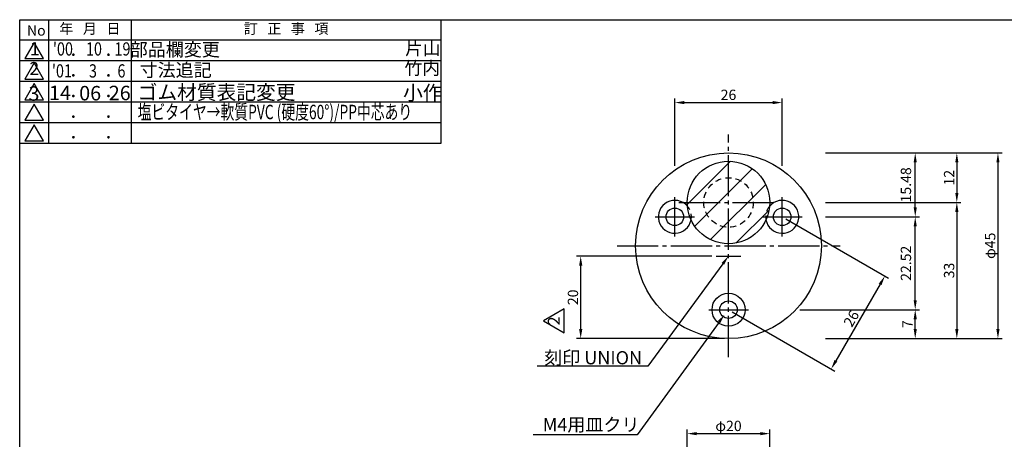
# Model space of a CAD drawing. Extents: x 0 to 386, y 0 to 263.
# Drawn here: x 0 to 238, y 161 to 263 of the extents above; entities that cross this region are included whole.
import ezdxf
from ezdxf.enums import TextEntityAlignment as Align

# ---------------------------------------------------------------- set-up
doc = ezdxf.new("R2010")
doc.units = 0
doc.header["$MEASUREMENT"] = 0
for name, pattern in [('CENS', [13, 10, -1, 1, -1]), ('DIMENSION', [2e-16, 1e-16, 1e-16]), ('HIDS', [2.5, 1.5, -1])]:
    doc.linetypes.add(name, pattern=pattern)
doc.layers.get('0').update_dxf_attribs({"linetype": 'CONTINUOUS'})
doc.layers.get('DEFPOINTS').update_dxf_attribs({"linetype": 'CONTINUOUS'})
for name, color, linetype in [('ASKPAPERFRAME', 7, 'CONTINUOUS'), ('ASKPAPERSIZE', 7, 'CONTINUOUS'), ('HATCHING_0', 7, 'CONTINUOUS'), ('SUNPO_0', 7, 'CONTINUOUS'), ('TEXT_0', 7, 'CONTINUOUS')]:
    doc.layers.add(name, color=color, linetype=linetype)
doc.styles.get("Standard").update_dxf_attribs({"font": 'ISOCP'})
doc.styles.add('STD', font='TXT.shx', dxfattribs={"bigfont": 'extfont.shx'})
doc.dimstyles.new('ASKSTANDARD', dxfattribs={"dimtxt": 2.5, "dimasz": 2.3, "dimexe": 1, "dimexo": 1, "dimgap": 0.5, "dimtad": 0, "dimdec": 1, "dimdsep": 46, "dimtxsty": 'STD', "dimblk1": 'ARRI', "dimblk2": 'ARRI', "dimsah": 1, "dimcen": 0, "dimclrd": 3, "dimclre": 3, "dimclrt": 4, "dimadec": 0, "dimazin": 0, "dimtfac": 0.7, "dimtdec": 4, "dimtmove": 2, "dimatfit": 3, "dimldrblk": 'ARRI', "dimfxl": 1, "dimtvp": 1, "dimtolj": 1, "dimtzin": 0, "dimarcsym": 0})
doc.dimstyles.new('ISO-25', dxfattribs={"dimtxt": 2.5, "dimasz": 2.5, "dimexe": 1.25, "dimexo": 0.625, "dimtad": 1, "dimtih": 1, "dimdec": 4, "dimdsep": 46, "dimtxsty": 'STANDARD', "dimcen": 2.5, "dimadec": 0, "dimazin": 0, "dimtfac": 1, "dimtdec": 4, "dimtmove": 0, "dimatfit": 3, "dimfxl": 1, "dimtvp": 1, "dimtolj": 1, "dimtzin": 0, "dimarcsym": 0})

# ---------------------------------------------------------------- blocks, each defined once
blk = doc.blocks.new('*X5')
at = {"color": 0, "linetype": 'Continuous'}
for p, q in [((161.64, 218.21), (172.11, 228.68)), ((163.44, 212.94), (177.37, 226.87)), ((167.26, 209.69), (180.62, 223.05)), ((173.51, 208.87), (181.45, 216.8))]:
    blk.add_line(p, q, dxfattribs=at)
blk = doc.blocks.new('*D7')
at = {"layer": 'DEFPOINTS', "color": 0, "linetype": 'Continuous'}
for p in [(194.12, 230.69), (194.12, 185.69), (236.86, 185.69)]:
    blk.add_point(p, dxfattribs=at)
at = {"layer": 'SUNPO_0', "color": 3, "linetype": 'Continuous', "lineweight": -2}
for p, q in [((195.12, 230.69), (237.86, 230.69)), ((236.86, 228.39), (236.86, 187.99)), ((195.12, 185.69), (237.86, 185.69))]:
    blk.add_line(p, q, dxfattribs=at)
at = {"layer": 'SUNPO_0', "color": 3, "linetype": 'Continuous'}
for points in [[(236.47, 228.39), (237.24, 228.39), (236.86, 230.69)], [(236.47, 187.99), (237.24, 187.99), (236.86, 185.69)]]:
    blk.add_solid(points, dxfattribs=at)
at = {"layer": 'SUNPO_0', "color": 4, "linetype": 'Continuous', "insert": (234.98, 208.19), "char_height": 2.5, "attachment_point": 5, "rotation": 90, "style": 'STD'}
blk.add_mtext('\\A1;φ45', dxfattribs=at)
blk = doc.blocks.new('ARRI')
at = {"color": 0, "linetype": 'ByBlock'}
for p, q in [((0, 0), (-1, 0.21)), ((-1, -0.21), (0, 0)), ((0, 0), (-1, 0))]:
    blk.add_line(p, q, dxfattribs=at)
blk = doc.blocks.new('*D8')
at = {"layer": 'DEFPOINTS', "color": 0, "linetype": 'Continuous'}
for p in [(226.82, 230.69), (194.12, 218.69), (226.9, 218.69)]:
    blk.add_point(p, dxfattribs=at)
at = {"layer": 'SUNPO_0', "color": 3, "linetype": 'Continuous', "lineweight": -2}
for p, q in [((227.82, 230.69), (227.9, 230.69)), ((226.9, 228.39), (226.9, 220.99)), ((195.12, 218.69), (227.9, 218.69))]:
    blk.add_line(p, q, dxfattribs=at)
at = {"layer": 'SUNPO_0', "color": 3, "linetype": 'Continuous'}
for points in [[(226.52, 228.39), (227.29, 228.39), (226.9, 230.69)], [(226.52, 220.99), (227.29, 220.99), (226.9, 218.69)]]:
    blk.add_solid(points, dxfattribs=at)
at = {"layer": 'SUNPO_0', "color": 4, "linetype": 'Continuous', "insert": (225.03, 224.69), "char_height": 2.5, "attachment_point": 5, "rotation": 90, "style": 'STD'}
blk.add_mtext('\\A1;12', dxfattribs=at)
blk = doc.blocks.new('*D9')
at = {"layer": 'DEFPOINTS', "color": 0, "linetype": 'Continuous'}
for p in [(194.12, 218.69), (226.82, 185.69), (226.9, 185.69)]:
    blk.add_point(p, dxfattribs=at)
at = {"layer": 'SUNPO_0', "color": 3, "linetype": 'Continuous', "lineweight": -2}
for p, q in [((226.9, 216.39), (226.9, 187.99)), ((227.82, 185.69), (227.9, 185.69))]:
    blk.add_line(p, q, dxfattribs=at)
at = {"layer": 'SUNPO_0', "color": 3, "linetype": 'Continuous'}
for points in [[(226.52, 216.39), (227.29, 216.39), (226.9, 218.69)], [(226.52, 187.99), (227.29, 187.99), (226.9, 185.69)]]:
    blk.add_solid(points, dxfattribs=at)
at = {"layer": 'SUNPO_0', "color": 4, "linetype": 'Continuous', "insert": (225.03, 202.19), "char_height": 2.5, "attachment_point": 5, "rotation": 90, "style": 'STD'}
blk.add_mtext('\\A1;33', dxfattribs=at)
blk = doc.blocks.new('*D10')
at = {"layer": 'DEFPOINTS', "color": 0, "linetype": 'Continuous'}
for p in [(187.93, 192.69), (216.83, 192.69), (216.82, 185.69)]:
    blk.add_point(p, dxfattribs=at)
at = {"layer": 'SUNPO_0', "color": 3, "linetype": 'Continuous', "lineweight": -2}
for p, q in [((188.93, 192.69), (217.83, 192.69)), ((216.83, 187.99), (216.83, 190.39)), ((217.82, 185.69), (217.83, 185.69))]:
    blk.add_line(p, q, dxfattribs=at)
at = {"layer": 'SUNPO_0', "color": 3, "linetype": 'Continuous'}
for points in [[(216.45, 190.39), (217.21, 190.39), (216.83, 192.69)], [(216.45, 187.99), (217.21, 187.99), (216.83, 185.69)]]:
    blk.add_solid(points, dxfattribs=at)
at = {"layer": 'SUNPO_0', "color": 4, "linetype": 'Continuous', "insert": (214.95, 189.19), "char_height": 2.5, "attachment_point": 5, "rotation": 90, "style": 'STD'}
blk.add_mtext('\\A1;7', dxfattribs=at)
blk = doc.blocks.new('*D11')
at = {"layer": 'DEFPOINTS', "color": 0, "linetype": 'Continuous'}
for p in [(194.12, 215.2), (216.83, 215.2), (187.93, 192.69)]:
    blk.add_point(p, dxfattribs=at)
at = {"layer": 'SUNPO_0', "color": 3, "linetype": 'Continuous', "lineweight": -2}
for p, q in [((195.12, 215.2), (217.83, 215.2)), ((216.83, 194.99), (216.83, 212.9))]:
    blk.add_line(p, q, dxfattribs=at)
at = {"layer": 'SUNPO_0', "color": 3, "linetype": 'Continuous'}
for points in [[(216.45, 212.9), (217.21, 212.9), (216.83, 215.2)], [(216.45, 194.99), (217.21, 194.99), (216.83, 192.69)]]:
    blk.add_solid(points, dxfattribs=at)
at = {"layer": 'SUNPO_0', "color": 4, "linetype": 'Continuous', "insert": (214.58, 203.95), "char_height": 2.5, "attachment_point": 5, "rotation": 90, "style": 'STD'}
blk.add_mtext('\\A1;22.52', dxfattribs=at)
blk = doc.blocks.new('*D12')
at = {"layer": 'DEFPOINTS', "color": 0, "linetype": 'Continuous'}
for p in [(216.82, 230.69), (216.83, 230.69), (194.12, 215.2)]:
    blk.add_point(p, dxfattribs=at)
at = {"layer": 'SUNPO_0', "color": 3, "linetype": 'Continuous', "lineweight": -2}
for p, q in [((217.82, 230.69), (217.83, 230.69)), ((216.83, 217.5), (216.83, 228.39))]:
    blk.add_line(p, q, dxfattribs=at)
at = {"layer": 'SUNPO_0', "color": 3, "linetype": 'Continuous'}
for points in [[(216.45, 228.39), (217.21, 228.39), (216.83, 230.69)], [(216.45, 217.5), (217.21, 217.5), (216.83, 215.2)]]:
    blk.add_solid(points, dxfattribs=at)
at = {"layer": 'SUNPO_0', "color": 4, "linetype": 'Continuous', "insert": (214.58, 222.95), "char_height": 2.5, "attachment_point": 5, "rotation": 90, "style": 'STD'}
blk.add_mtext('\\A1;15.48', dxfattribs=at)
blk = doc.blocks.new('*D13')
at = {"layer": 'DEFPOINTS', "color": 0, "linetype": 'Continuous'}
for p in [(184.62, 215.2), (171.62, 192.69), (196.49, 178.33)]:
    blk.add_point(p, dxfattribs=at)
at = {"layer": 'SUNPO_0', "color": 3, "linetype": 'Continuous', "lineweight": -2}
for p, q in [((185.49, 214.7), (210.35, 200.35)), ((208.34, 198.86), (197.64, 180.33)), ((172.49, 192.19), (197.35, 177.83))]:
    blk.add_line(p, q, dxfattribs=at)
at = {"layer": 'SUNPO_0', "color": 3, "linetype": 'Continuous'}
for points in [[(208, 199.05), (208.67, 198.67), (209.49, 200.85)], [(197.3, 180.52), (197.97, 180.13), (196.49, 178.33)]]:
    blk.add_solid(points, dxfattribs=at)
at = {"layer": 'SUNPO_0', "color": 4, "linetype": 'Continuous', "insert": (201.36, 190.53), "char_height": 2.5, "attachment_point": 5, "rotation": 60, "style": 'STD'}
blk.add_mtext('\\A1;26', dxfattribs=at)
blk = doc.blocks.new('*D14')
at = {"layer": 'DEFPOINTS', "color": 0, "linetype": 'Continuous'}
for p in [(184.62, 242.9), (158.62, 226.55), (184.62, 226.55)]:
    blk.add_point(p, dxfattribs=at)
at = {"layer": 'SUNPO_0', "color": 3, "linetype": 'Continuous', "lineweight": -2}
for p, q in [((158.62, 227.55), (158.62, 243.9)), ((184.62, 227.55), (184.62, 243.9)), ((160.92, 242.9), (182.32, 242.9))]:
    blk.add_line(p, q, dxfattribs=at)
at = {"layer": 'SUNPO_0', "color": 3, "linetype": 'Continuous'}
for points in [[(160.92, 243.29), (160.92, 242.52), (158.62, 242.9)], [(182.32, 243.29), (182.32, 242.52), (184.62, 242.9)]]:
    blk.add_solid(points, dxfattribs=at)
at = {"layer": 'SUNPO_0', "color": 4, "linetype": 'Continuous', "insert": (171.62, 244.78), "char_height": 2.5, "attachment_point": 5, "style": 'STD'}
blk.add_mtext('\\A1;26', dxfattribs=at)
blk = doc.blocks.new('*D15')
at = {"layer": 'DEFPOINTS', "color": 0, "linetype": 'Continuous'}
for p in [(181.62, 162.65), (161.62, 141.73), (181.62, 141.73)]:
    blk.add_point(p, dxfattribs=at)
at = {"layer": 'SUNPO_0', "color": 3, "linetype": 'Continuous', "lineweight": -2}
for p, q in [((161.62, 142.73), (161.62, 163.65)), ((163.92, 162.65), (179.32, 162.65)), ((181.62, 142.73), (181.62, 163.65))]:
    blk.add_line(p, q, dxfattribs=at)
at = {"layer": 'SUNPO_0', "color": 3, "linetype": 'Continuous'}
for points in [[(163.92, 163.03), (163.92, 162.26), (161.62, 162.65)], [(179.32, 163.03), (179.32, 162.26), (181.62, 162.65)]]:
    blk.add_solid(points, dxfattribs=at)
at = {"layer": 'SUNPO_0', "color": 4, "linetype": 'Continuous', "insert": (171.62, 164.52), "char_height": 2.5, "attachment_point": 5, "style": 'STD'}
blk.add_mtext('\\A1;φ20', dxfattribs=at)
blk = doc.blocks.new('*D26')
at = {"color": 3, "linetype": 'DIMENSION', "lineweight": -2}
for p, q in [((167.62, 205.69), (134.83, 205.69)), ((135.83, 187.99), (135.83, 203.39)), ((170.62, 185.69), (134.83, 185.69))]:
    blk.add_line(p, q, dxfattribs=at)
at = {"color": 3, "linetype": 'DIMENSION'}
for points in [[(135.45, 203.39), (136.22, 203.39), (135.83, 205.69)], [(135.45, 187.99), (136.22, 187.99), (135.83, 185.69)]]:
    blk.add_solid(points, dxfattribs=at)
at = {"layer": 'DEFPOINTS', "color": 0, "linetype": 'DIMENSION'}
for p in [(135.83, 205.69), (168.62, 205.69), (171.62, 185.69)]:
    blk.add_point(p, dxfattribs=at)
at = {"color": 4, "linetype": 'DIMENSION', "insert": (133.96, 195.69), "char_height": 2.5, "attachment_point": 5, "rotation": 90, "style": 'STD'}
blk.add_mtext('\\A1;20', dxfattribs=at)

msp = doc.modelspace()

# ---------------------------------------------------------------- linework, layer by layer
at = {"color": 1, "linetype": 'CENS'}
for p, q in [((171.62499, 181.18689), (171.62499, 235.18689)), ((158.62499, 210.40355), (158.62499, 220.00355)), ((184.62499, 210.40355), (184.62499, 220.00355)), ((159.62499, 218.68689), (183.62499, 218.68689)), ((153.82499, 215.20355), (163.42499, 215.20355)), ((179.82499, 215.20355), (189.42499, 215.20355)), ((144.62499, 208.18689), (198.62499, 208.18689)), ((166.82499, 192.68689), (176.42499, 192.68689))]:
    msp.add_line(p, q, dxfattribs=at)
at = {"color": 1, "linetype": 'Continuous'}
msp.add_line((168.62499, 205.68689), (174.62499, 205.68689), dxfattribs=at)
at = {"color": 7, "linetype": 'Continuous'}
for p, q in [((131.85513, 192.89372), (126.79108, 189.96999)), ((131.85513, 187.04626), (131.85513, 192.89372)), ((126.79108, 189.96999), (131.85513, 187.04626))]:
    msp.add_line(p, q, dxfattribs=at)
at = {"color": 3, "linetype": 'Continuous'}
msp.add_line((152.05874, 178.97519), (125.26955, 178.97519), dxfattribs=at)
at = {"color": 7, "linetype": 'Continuous'}
for centre, radius in [((171.62499, 208.18689), 22.5), ((171.62499, 218.68689), 10), ((158.62499, 215.20355), 2.125), ((184.62499, 215.20355), 2.125), ((171.62499, 192.68689), 4), ((171.62499, 192.68689), 2.125)]:
    msp.add_circle(centre, radius, dxfattribs=at)
at = {"color": 5, "linetype": 'HIDS'}
msp.add_circle((171.62499, 218.68689), 6, dxfattribs=at)
at = {"color": 7, "linetype": 'Continuous'}
for centre, start, end in [((158.62499, 215.20355), 40.5574802, 349.4425198), ((184.62499, 215.20355), 190.5574802, 139.4425198)]:
    msp.add_arc(centre, 4, start, end, dxfattribs=at)
at = {"color": 5, "linetype": 'HIDS'}
for centre, start, end in [((158.62499, 215.20355), 349.4425198, 40.5574802), ((184.62499, 215.20355), 139.4425198, 190.5574802)]:
    msp.add_arc(centre, 4, start, end, dxfattribs=at)
at = {"layer": 'ASKPAPERFRAME', "color": 7}
for p, q in [((0, 263), (386, 263)), ((0, 0), (0, 263)), ((102, 263), (102, 233)), ((102, 233), (0, 233))]:
    msp.add_line(p, q, dxfattribs=at)
at = {"layer": 'ASKPAPERFRAME', "color": 1}
for p, q in [((7, 263), (7, 233)), ((27, 263), (27, 233)), ((102, 258), (0, 258)), ((102, 253), (0, 253)), ((102, 248), (0, 248)), ((102, 243), (0, 243)), ((102, 238), (0, 238))]:
    msp.add_line(p, q, dxfattribs=at)
at = {"layer": 'ASKPAPERFRAME', "color": 7}
for points in [[(1.25, 253.6), (5.75, 253.6), (3.5, 257.49711)], [(1.25, 248.6), (5.75, 248.6), (3.5, 252.49711)], [(1.25, 243.6), (5.75, 243.6), (3.5, 247.49711)], [(1.25, 238.6), (5.75, 238.6), (3.5, 242.49711)], [(1.25, 233.6), (5.75, 233.6), (3.5, 237.49711)]]:
    msp.add_lwpolyline(points, close=True, dxfattribs=at)
at = {"layer": 'ASKPAPERFRAME', "color": 1, "const_width": 0.325}
for points in [[(12.8375, 254.5, 1), (13.1625, 254.5, 1)], [(21.3375, 254.5, 1), (21.6625, 254.5, 1)], [(12.8375, 249.5, 1), (13.1625, 249.5, 1)], [(21.3375, 249.5, 1), (21.6625, 249.5, 1)], [(12.8375, 244.5, 1), (13.1625, 244.5, 1)], [(21.3375, 244.5, 1), (21.6625, 244.5, 1)], [(12.8375, 239.5, 1), (13.1625, 239.5, 1)], [(21.3375, 239.5, 1), (21.6625, 239.5, 1)], [(12.8375, 234.5, 1), (13.1625, 234.5, 1)], [(21.3375, 234.5, 1), (21.6625, 234.5, 1)]]:
    msp.add_lwpolyline(points, format="xyb", close=True, dxfattribs=at)
at = {"layer": 'ASKPAPERSIZE', "color": 4, "linetype": 'Continuous'}
msp.add_lwpolyline([(0, 0), (0, 263), (386, 263), (386, 0)], close=True, dxfattribs=at)
at = {"layer": 'SUNPO_0', "color": 3, "linetype": 'Continuous'}
for p, q in [((170.26587, 203.83142), (152.05874, 178.97519)), ((169.33036, 189.6846), (149.51783, 162.39316)), ((149.51783, 162.39316), (124.32611, 162.39316))]:
    msp.add_line(p, q, dxfattribs=at)
for points in [[(169.95662, 204.05794), (170.57511, 203.6049), (171.62499, 205.68689)], [(169.02015, 189.9098), (169.64057, 189.45941), (170.68155, 191.54586)]]:
    msp.add_solid(points, dxfattribs=at)

# ---------------------------------------------------------------- block references
at = {"layer": 'HATCHING_0', "color": 2, "linetype": 'Continuous'}
msp.add_blockref('*X5', (0, 0), dxfattribs=at)

# ---------------------------------------------------------------- texts
at = {"color": 4, "linetype": 'Continuous', "style": 'STD'}
for s, p in [('1', (3.67199, 253.37655)), ('片山', (97.60213, 253.4584)), ('2', (3.5402, 248.60568)), ('竹内', (97.47034, 248.68753))]:
    msp.add_text(s, height=3.15, dxfattribs=at).set_placement(p, align=Align.BOTTOM_CENTER)
for s, p in [('3', (3.46144, 245.10149)), ('14', (9.76378, 245.24885)), ('06', (17.06422, 245.1807)), ('26', (24.22513, 245.22698)), ('小作', (97.60734, 245.27565))]:
    msp.add_text(s, height=3.5, dxfattribs=at).set_placement(p, align=Align.MIDDLE_CENTER)
msp.add_text('ゴム材質表記変更', height=3.5, dxfattribs=at).set_placement((28.56967, 245.39673), align=Align.MIDDLE_LEFT)
at = {"color": 4, "linetype": 'Continuous', "style": 'STD', "width": 0.7}
msp.add_text('塩ビタイヤ→軟質PVC (硬度60°)/PP中芯あり', height=3.5, dxfattribs=at).set_placement((28.56967, 240.6233), align=Align.MIDDLE_LEFT)
at = {"layer": 'ASKPAPERFRAME', "color": 4, "style": 'STD'}
for s, p in [('年   月   日', (17, 260.5)), ('訂   正   事   項', (64.5, 260.5))]:
    msp.add_text(s, height=2.5, dxfattribs=at).set_placement(p, align=Align.MIDDLE)
at = {"layer": 'ASKPAPERFRAME', "color": 4}
msp.add_text('No', height=2.5, dxfattribs=at).set_placement((1.75515, 259.12717))
at = {"layer": 'TEXT_0', "color": 4, "linetype": 'Continuous', "style": 'STD', "width": 0.8}
for s, p in [("'00", (10.47262, 255.48685)), ('10', (17.97877, 255.48685)), ('19', (24.88467, 255.48685)), ("'01", (10.23087, 250.16645)), ('3', (17.73702, 250.16645)), ('6', (24.64292, 250.16645))]:
    msp.add_text(s, height=3.2, dxfattribs=at).set_placement(p, align=Align.MIDDLE)
at = {"layer": 'TEXT_0', "color": 4, "linetype": 'Continuous', "style": 'STD'}
for s, p in [('部品欄変更', (37.55574, 255.33241)), ('寸法追記', (37.77294, 250.36279))]:
    msp.add_text(s, height=3.2, dxfattribs=at).set_placement(p, align=Align.MIDDLE)
msp.add_text('2', height=2.88, rotation=90, dxfattribs=at).set_placement((129.69273, 189.98182), align=Align.MIDDLE)
for s, p in [('刻印 UNION', (126.99919, 179.44655)), ('M4用皿クリ', (126.64194, 163.24166))]:
    msp.add_text(s, height=3.2, dxfattribs=at).set_placement(p)

# ---------------------------------------------------------------- dimensions: what is measured, and where the dimension line sits
at = {"color": 7, "linetype": 'DIMENSION'}
dim = msp.add_linear_dim(base=(135.83309, 205.68689), p1=(171.62499, 185.68689), p2=(168.62499, 205.68689), angle=90, dimstyle='ASKSTANDARD', override={"dimgap": 0.625, "dimtad": 3, "dimdec": 4, "dimpost": '<>', "dimsah": 0, "dimcen": 2.5, "dimtmove": 0}, dxfattribs=at)
dim.commit()
dim.dimension.update_dxf_attribs({"geometry": '*D26', "text_midpoint": (133.95809, 195.68689)})
at = {"layer": 'SUNPO_0', "color": 1, "linetype": 'Continuous'}
dim = msp.add_aligned_dim(p1=(158.62499, 226.55126), p2=(184.62499, 226.55126), distance=16.3515, dimstyle='ISO-25', override={"dimasz": 2.3, "dimexe": 1, "dimexo": 1, "dimtih": 0, "dimtxsty": 'STD', "dimblk1": 'ARRI', "dimblk2": 'ARRI', "dimclrd": 3, "dimclre": 3, "dimclrt": 4, "dimtfac": 0.7}, dxfattribs=at)
dim.commit()
dim.dimension.update_dxf_attribs({"geometry": '*D14', "text_midpoint": (171.62499, 244.77776)})
at = {"layer": 'SUNPO_0', "color": 5, "linetype": 'Continuous'}
for base, p1, p2, text, override, picture, middle in [((236.85693, 185.68689), (194.12499, 230.68689), (194.12499, 185.68689), 'φ<>', {"dimasz": 2.3, "dimexe": 1, "dimexo": 1, "dimtih": 0, "dimtxsty": 'STD', "dimblk1": 'ARRI', "dimblk2": 'ARRI', "dimclrd": 3, "dimclre": 3, "dimclrt": 4, "dimtfac": 0.7}, '*D7', (234.98193, 208.18689)), ((216.82866, 230.68689), (194.12499, 215.20355), (216.81896, 230.68689), '15.48', {"dimasz": 2.3, "dimexe": 1, "dimexo": 1, "dimgap": 1, "dimtih": 0, "dimtxsty": 'STD', "dimblk1": 'ARRI', "dimblk2": 'ARRI', "dimse1": 1, "dimclrd": 3, "dimclre": 3, "dimclrt": 4, "dimtfac": 0.7}, '*D12', (214.57866, 222.94522)), ((216.82866, 215.20355), (187.9345, 192.68689), (194.12499, 215.20355), '22.52', {"dimasz": 2.3, "dimexe": 1, "dimexo": 1, "dimgap": 1, "dimtih": 0, "dimtxsty": 'STD', "dimblk1": 'ARRI', "dimblk2": 'ARRI', "dimse1": 1, "dimclrd": 3, "dimclre": 3, "dimclrt": 4, "dimtfac": 0.7}, '*D11', (214.57866, 203.94522))]:
    dim = msp.add_linear_dim(base=base, p1=p1, p2=p2, angle=90, text=text, dimstyle='ISO-25', override=override, dxfattribs=at)
    dim.commit()
    dim.dimension.update_dxf_attribs({"geometry": picture, "text_midpoint": middle})
for base, p1, p2, override, picture, middle in [((226.90432, 218.68689), (226.81896, 230.68689), (194.12499, 218.68689), {"dimasz": 2.3, "dimexe": 1, "dimexo": 1, "dimtih": 0, "dimtxsty": 'STD', "dimblk1": 'ARRI', "dimblk2": 'ARRI', "dimclrd": 3, "dimclre": 3, "dimclrt": 4, "dimtfac": 0.7}, '*D8', (225.02932, 224.68689)), ((226.90432, 185.68689), (194.12499, 218.68689), (226.81896, 185.68689), {"dimasz": 2.3, "dimexe": 1, "dimexo": 1, "dimtih": 0, "dimtxsty": 'STD', "dimblk1": 'ARRI', "dimblk2": 'ARRI', "dimse1": 1, "dimclrd": 3, "dimclre": 3, "dimclrt": 4, "dimtfac": 0.7}, '*D9', (225.02932, 202.18689)), ((216.82866, 192.68689), (216.81896, 185.68689), (187.9345, 192.68689), {"dimasz": 2.3, "dimexe": 1, "dimexo": 1, "dimtih": 0, "dimtxsty": 'STD', "dimblk1": 'ARRI', "dimblk2": 'ARRI', "dimclrd": 3, "dimclre": 3, "dimclrt": 4, "dimtfac": 0.7}, '*D10', (214.95366, 189.18689))]:
    dim = msp.add_linear_dim(base=base, p1=p1, p2=p2, angle=90, dimstyle='ISO-25', override=override, dxfattribs=at)
    dim.commit()
    dim.dimension.update_dxf_attribs({"geometry": picture, "text_midpoint": middle})
dim = msp.add_aligned_dim(p1=(184.62499, 215.20355), p2=(171.62499, 192.68689), distance=28.70722, dimstyle='ISO-25', override={"dimasz": 2.3, "dimexe": 1, "dimexo": 1, "dimtih": 0, "dimtxsty": 'STD', "dimblk1": 'ARRI', "dimblk2": 'ARRI', "dimclrd": 3, "dimclre": 3, "dimclrt": 4, "dimtfac": 0.7}, dxfattribs=at)
dim.commit()
dim.dimension.update_dxf_attribs({"geometry": '*D13', "text_midpoint": (201.36237, 190.52911)})
at = {"layer": 'SUNPO_0', "color": 7, "linetype": 'Continuous'}
dim = msp.add_aligned_dim(p1=(161.62499, 141.72505), p2=(181.62499, 141.72505), distance=20.92245, text='φ<>', dimstyle='ISO-25', override={"dimasz": 2.3, "dimexe": 1, "dimexo": 1, "dimtih": 0, "dimtxsty": 'STD', "dimblk1": 'ARRI', "dimblk2": 'ARRI', "dimclrd": 3, "dimclre": 3, "dimclrt": 4, "dimtfac": 0.7}, dxfattribs=at)
dim.commit()
dim.dimension.update_dxf_attribs({"geometry": '*D15', "text_midpoint": (171.62499, 164.5225)})

doc.saveas('drawing.dxf')
